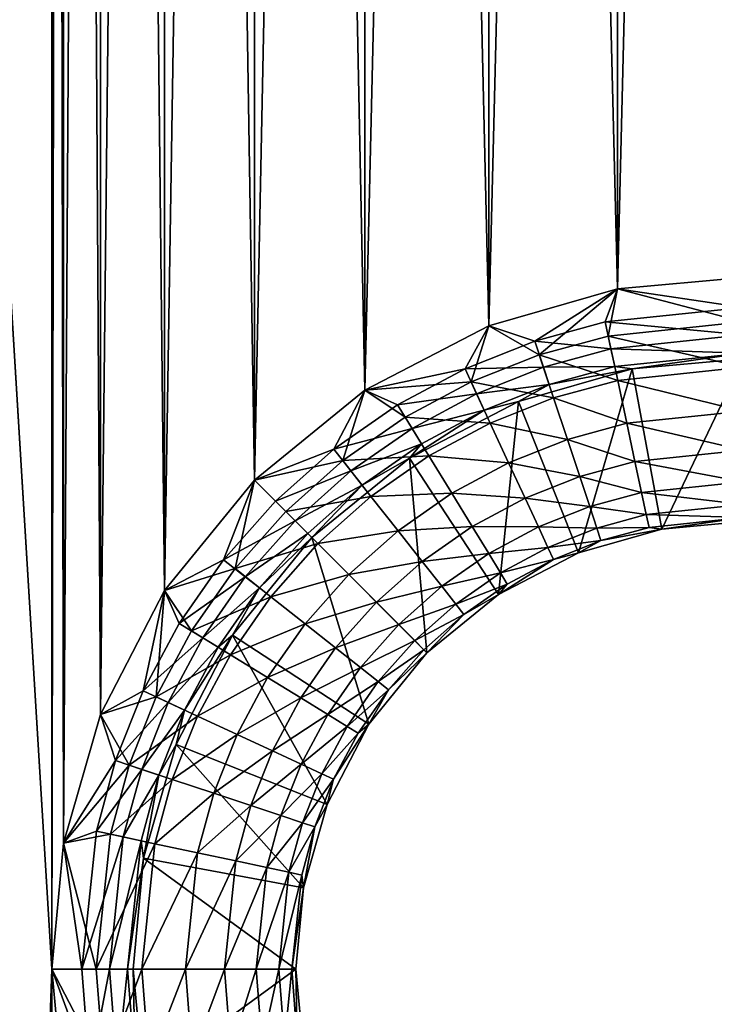
# Model space of a CAD drawing. Units: inches. Extents: x -7.7 to 14.7, y -14 to 7.7.
# Drawn here: x 6.7 to 7.1, y 1.6 to 2 of the extents above; entities that cross this region are included whole.
import ezdxf

# ---------------------------------------------------------------- set-up
doc = ezdxf.new("R2010")
doc.units = ezdxf.units.IN
doc.header["$MEASUREMENT"] = 0
doc.layers.add('SEAT-SUPPORT', color=5, linetype='Continuous')

msp = doc.modelspace()

# ---------------------------------------------------------------- linework, layer by layer
at = {"layer": 'SEAT-SUPPORT'}
for points in [[(6.40278, 6.92623, 7.78699), (6.72998, -1.57481, 7.78699), (6.40278, -6.92624, 7.78699)], [(6.40278, 6.92623, 7.78699), (6.72998, 4.7244, 7.78699), (6.72998, 1.5748, 7.78699)], [(6.72998, 1.5748, 7.78699), (6.72998, -1.57481, 7.78699), (6.40278, 6.92623, 7.78699)], [(6.40278, -6.92379, 7.86573), (6.72998, 1.5748, 7.86573), (6.40278, 6.92379, 7.86573)], [(6.40278, 6.92379, 7.86573), (6.72998, 1.5748, 7.86573), (6.72998, 4.7244, 7.86573)], [(6.72998, 1.5748, 7.78699), (6.72998, 4.7244, 7.78699), (6.73557, 1.63569, 7.78699)], [(6.73557, 1.63569, 7.78699), (6.72998, 4.7244, 7.78699), (6.73557, 4.66351, 7.78699)], [(6.72998, 1.5748, 7.86573), (6.73557, 4.66351, 7.86573), (6.72998, 4.7244, 7.86573)], [(6.73557, 1.63569, 7.86573), (6.73557, 4.66351, 7.86573), (6.72998, 1.5748, 7.86573)], [(6.73557, 1.63569, 7.78699), (6.73557, 4.66351, 7.78699), (6.75348, 1.69798, 7.78699)], [(6.75348, 1.69798, 7.78699), (6.73557, 4.66351, 7.78699), (6.75348, 4.60122, 7.78699)], [(6.73557, 1.63569, 7.86573), (6.75348, 4.60122, 7.86573), (6.73557, 4.66351, 7.86573)], [(6.75348, 1.69798, 7.86573), (6.75348, 4.60122, 7.86573), (6.73557, 1.63569, 7.86573)], [(6.75348, 1.69798, 7.78699), (6.75348, 4.60122, 7.78699), (6.78453, 1.75792, 7.78699)], [(6.78453, 1.75792, 7.78699), (6.75348, 4.60122, 7.78699), (6.78453, 4.54128, 7.78699)], [(6.75348, 1.69798, 7.86573), (6.78453, 4.54128, 7.86573), (6.75348, 4.60122, 7.86573)], [(6.78453, 1.75792, 7.86573), (6.78453, 4.54128, 7.86573), (6.75348, 1.69798, 7.86573)], [(6.78453, 1.75792, 7.78699), (6.78453, 4.54128, 7.78699), (6.828, 1.81143, 7.78699)], [(6.828, 1.81143, 7.78699), (6.78453, 4.54128, 7.78699), (6.828, 4.48777, 7.78699)], [(6.78453, 1.75792, 7.86573), (6.828, 4.48777, 7.86573), (6.78453, 4.54128, 7.86573)], [(6.828, 1.81143, 7.86573), (6.828, 4.48777, 7.86573), (6.78453, 1.75792, 7.86573)], [(6.828, 1.81143, 7.78699), (6.828, 4.48777, 7.78699), (6.88151, 1.85489, 7.78699)], [(6.88151, 1.85489, 7.78699), (6.828, 4.48777, 7.78699), (6.88151, 4.4443, 7.78699)], [(6.828, 1.81143, 7.86573), (6.88151, 4.4443, 7.86573), (6.828, 4.48777, 7.86573)], [(6.88151, 1.85489, 7.86573), (6.88151, 4.4443, 7.86573), (6.828, 1.81143, 7.86573)], [(6.88151, 1.85489, 7.78699), (6.88151, 4.4443, 7.78699), (6.94145, 1.88595, 7.78699)], [(6.94145, 1.88595, 7.78699), (6.88151, 4.4443, 7.78699), (6.94145, 4.41325, 7.78699)], [(6.88151, 1.85489, 7.86573), (6.94145, 4.41325, 7.86573), (6.88151, 4.4443, 7.86573)], [(6.94145, 1.88595, 7.86573), (6.94145, 4.41325, 7.86573), (6.88151, 1.85489, 7.86573)], [(6.94145, 1.88595, 7.78699), (6.94145, 4.41325, 7.78699), (7.00374, 1.90385, 7.78699)], [(7.00374, 1.90385, 7.78699), (6.94145, 4.41325, 7.78699), (7.00374, 4.39534, 7.78699)], [(6.94145, 1.88595, 7.86573), (7.00374, 4.39534, 7.86573), (6.94145, 4.41325, 7.86573)], [(7.00374, 1.90385, 7.86573), (7.00374, 4.39534, 7.86573), (6.94145, 1.88595, 7.86573)], [(7.00374, 1.90385, 7.78699), (7.00374, 4.39534, 7.78699), (7.06463, 1.90944, 7.78699)], [(7.06463, 1.90944, 7.78699), (7.00374, 4.39534, 7.78699), (7.06463, 4.38976, 7.78699)], [(7.00374, 1.90385, 7.86573), (7.06463, 4.38976, 7.86573), (7.00374, 4.39534, 7.86573)], [(7.06463, 1.90944, 7.86573), (7.06463, 4.38976, 7.86573), (7.00374, 1.90385, 7.86573)], [(7.06463, 1.88795, 7.86376), (7.06463, 1.90944, 7.86573), (7.00374, 1.90385, 7.86573)], [(7.00374, 1.90385, 7.78699), (7.06463, 1.90944, 7.78699), (7.06463, 1.89495, 7.78423)], [(7.00374, 1.90385, 7.86573), (6.94145, 1.88595, 7.86573), (6.96595, 1.872, 7.86376)], [(7.00374, 1.90385, 7.78699), (6.96375, 1.87864, 7.78423), (6.94145, 1.88595, 7.78699)], [(7.00374, 1.90385, 7.78699), (6.99787, 1.88791, 7.78423), (6.96375, 1.87864, 7.78423)], [(6.99933, 1.88106, 7.86376), (7.00374, 1.90385, 7.86573), (6.96595, 1.872, 7.86376)], [(7.06463, 1.89495, 7.78423), (6.99787, 1.88791, 7.78423), (7.00374, 1.90385, 7.78699)], [(7.06463, 1.88795, 7.86376), (7.00374, 1.90385, 7.86573), (6.99933, 1.88106, 7.86376)], [(7.06463, 1.89495, 7.78423), (7.06463, 1.8816, 7.77546), (6.99787, 1.88791, 7.78423)], [(6.99787, 1.88791, 7.78423), (7.00065, 1.87486, 7.77546), (6.96375, 1.87864, 7.78423)], [(7.06463, 1.8816, 7.77546), (7.00065, 1.87486, 7.77546), (6.99787, 1.88791, 7.78423)], [(7.06463, 1.86597, 7.85744), (7.06463, 1.88795, 7.86376), (6.99933, 1.88106, 7.86376)], [(6.94145, 1.88595, 7.86573), (6.88151, 1.85489, 7.86573), (6.93294, 1.85891, 7.86376)], [(6.94145, 1.88595, 7.78699), (6.93, 1.86527, 7.78423), (6.88151, 1.85489, 7.78699)], [(6.94145, 1.88595, 7.78699), (6.96375, 1.87864, 7.78423), (6.93, 1.86527, 7.78423)], [(6.96595, 1.872, 7.86376), (6.94145, 1.88595, 7.86573), (6.93294, 1.85891, 7.86376)], [(7.06463, 1.8816, 7.77546), (7.06463, 1.87284, 7.76211), (7.00065, 1.87486, 7.77546)], [(6.96375, 1.87864, 7.78423), (6.96795, 1.86597, 7.77546), (6.93, 1.86527, 7.78423)], [(7.00065, 1.87486, 7.77546), (6.96795, 1.86597, 7.77546), (6.96375, 1.87864, 7.78423)], [(6.99933, 1.88106, 7.86376), (6.96595, 1.872, 7.86376), (7.00391, 1.85956, 7.85744)], [(7.06463, 1.86597, 7.85744), (6.99933, 1.88106, 7.86376), (7.00391, 1.85956, 7.85744)], [(6.96595, 1.872, 7.86376), (6.93294, 1.85891, 7.86376), (6.97288, 1.85113, 7.85744)], [(7.00391, 1.85956, 7.85744), (6.96595, 1.872, 7.86376), (6.97288, 1.85113, 7.85744)], [(7.00065, 1.87486, 7.77546), (7.00248, 1.86628, 7.76211), (6.96795, 1.86597, 7.77546)], [(7.06463, 1.87284, 7.76211), (7.00248, 1.86628, 7.76211), (7.00065, 1.87486, 7.77546)], [(7.06463, 1.87284, 7.76211), (7.0109, 1.86514, 7.74762), (7.00248, 1.86628, 7.76211)], [(7.06463, 1.87284, 7.76211), (7.06463, 1.87007, 7.74762), (7.0109, 1.86514, 7.74762)], [(7.02523, 1.78772, 7.74762), (7.0109, 1.86514, 7.74762), (7.06463, 1.87007, 7.74762)], [(7.02523, 1.78772, 7.74762), (7.06463, 1.87007, 7.74762), (7.06463, 1.79133, 7.74762)], [(6.88151, 1.85489, 7.78699), (6.93, 1.86527, 7.78423), (6.89734, 1.84777, 7.78423)], [(6.93, 1.86527, 7.78423), (6.93561, 1.85316, 7.77546), (6.89734, 1.84777, 7.78423)], [(6.96795, 1.86597, 7.77546), (6.93561, 1.85316, 7.77546), (6.93, 1.86527, 7.78423)], [(6.96795, 1.86597, 7.77546), (6.97072, 1.85765, 7.76211), (6.93561, 1.85316, 7.77546)], [(7.0109, 1.86514, 7.74762), (6.95594, 1.84934, 7.74762), (6.97072, 1.85765, 7.76211)], [(6.98492, 1.77613, 7.74762), (6.95594, 1.84934, 7.74762), (7.0109, 1.86514, 7.74762)], [(7.00248, 1.86628, 7.76211), (6.97072, 1.85765, 7.76211), (6.96795, 1.86597, 7.77546)], [(7.00248, 1.86628, 7.76211), (7.0109, 1.86514, 7.74762), (6.97072, 1.85765, 7.76211)], [(6.98492, 1.77613, 7.74762), (7.0109, 1.86514, 7.74762), (7.02523, 1.78772, 7.74762)], [(7.06463, 1.84481, 7.84648), (7.06463, 1.86597, 7.85744), (7.00391, 1.85956, 7.85744)], [(6.93294, 1.85891, 7.86376), (6.88151, 1.85489, 7.86573), (6.901, 1.8418, 7.86376)], [(6.93294, 1.85891, 7.86376), (6.901, 1.8418, 7.86376), (6.94219, 1.83897, 7.85744)], [(6.97288, 1.85113, 7.85744), (6.93294, 1.85891, 7.86376), (6.94219, 1.83897, 7.85744)], [(6.97072, 1.85765, 7.76211), (6.9393, 1.8452, 7.76211), (6.93561, 1.85316, 7.77546)], [(6.97072, 1.85765, 7.76211), (6.95594, 1.84934, 7.74762), (6.9393, 1.8452, 7.76211)], [(7.00391, 1.85956, 7.85744), (6.97288, 1.85113, 7.85744), (7.00832, 1.83887, 7.84648)], [(7.06463, 1.84481, 7.84648), (7.00391, 1.85956, 7.85744), (7.00832, 1.83887, 7.84648)], [(6.87086, 1.8208, 7.86376), (6.88151, 1.85489, 7.86573), (6.828, 1.81143, 7.86573)], [(6.86653, 1.8263, 7.78423), (6.828, 1.81143, 7.78699), (6.88151, 1.85489, 7.78699)], [(6.88151, 1.85489, 7.78699), (6.89734, 1.84777, 7.78423), (6.86653, 1.8263, 7.78423)], [(6.901, 1.8418, 7.86376), (6.88151, 1.85489, 7.86573), (6.87086, 1.8208, 7.86376)], [(6.93561, 1.85316, 7.77546), (6.90432, 1.83639, 7.77546), (6.89734, 1.84777, 7.78423)], [(6.93561, 1.85316, 7.77546), (6.9393, 1.8452, 7.76211), (6.90432, 1.83639, 7.77546)], [(6.95594, 1.84934, 7.74762), (6.90305, 1.82194, 7.74762), (6.9393, 1.8452, 7.76211)], [(6.94614, 1.75603, 7.74762), (6.90305, 1.82194, 7.74762), (6.95594, 1.84934, 7.74762)], [(6.97288, 1.85113, 7.85744), (6.94219, 1.83897, 7.85744), (6.97955, 1.83105, 7.84648)], [(6.94614, 1.75603, 7.74762), (6.95594, 1.84934, 7.74762), (6.98492, 1.77613, 7.74762)], [(7.00832, 1.83887, 7.84648), (6.97288, 1.85113, 7.85744), (6.97955, 1.83105, 7.84648)], [(6.86653, 1.8263, 7.78423), (6.89734, 1.84777, 7.78423), (6.90432, 1.83639, 7.77546)], [(6.9393, 1.8452, 7.76211), (6.90305, 1.82194, 7.74762), (6.9089, 1.82891, 7.76211)], [(6.9393, 1.8452, 7.76211), (6.9089, 1.82891, 7.76211), (6.90432, 1.83639, 7.77546)], [(7.06463, 1.82592, 7.83114), (7.06463, 1.84481, 7.84648), (7.00832, 1.83887, 7.84648)], [(6.91249, 1.82306, 7.85744), (6.901, 1.8418, 7.86376), (6.87086, 1.8208, 7.86376)], [(6.94219, 1.83897, 7.85744), (6.901, 1.8418, 7.86376), (6.91249, 1.82306, 7.85744)], [(6.94219, 1.83897, 7.85744), (6.91249, 1.82306, 7.85744), (6.95108, 1.81978, 7.84648)], [(6.97955, 1.83105, 7.84648), (6.94219, 1.83897, 7.85744), (6.95108, 1.81978, 7.84648)], [(7.00832, 1.83887, 7.84648), (6.97955, 1.83105, 7.84648), (7.01226, 1.8204, 7.83114)], [(7.06463, 1.82592, 7.83114), (7.00832, 1.83887, 7.84648), (7.01226, 1.8204, 7.83114)], [(6.86653, 1.8263, 7.78423), (6.90432, 1.83639, 7.77546), (6.87478, 1.81581, 7.77546)], [(6.87478, 1.81581, 7.77546), (6.90432, 1.83639, 7.77546), (6.9089, 1.82891, 7.76211)], [(6.97955, 1.83105, 7.84648), (6.95108, 1.81978, 7.84648), (6.9855, 1.81313, 7.83114)], [(7.01226, 1.8204, 7.83114), (6.97955, 1.83105, 7.84648), (6.9855, 1.81313, 7.83114)], [(6.86653, 1.8263, 7.78423), (6.83825, 1.80118, 7.78423), (6.828, 1.81143, 7.78699)], [(6.87478, 1.81581, 7.77546), (6.83825, 1.80118, 7.78423), (6.86653, 1.8263, 7.78423)], [(6.87478, 1.81581, 7.77546), (6.9089, 1.82891, 7.76211), (6.88021, 1.80892, 7.76211)], [(6.88021, 1.80892, 7.76211), (6.9089, 1.82891, 7.76211), (6.90305, 1.82194, 7.74762)], [(7.06463, 1.81058, 7.81225), (7.06463, 1.82592, 7.83114), (7.01226, 1.8204, 7.83114)], [(6.87086, 1.8208, 7.86376), (6.828, 1.81143, 7.86573), (6.8432, 1.79623, 7.86376)], [(6.87086, 1.8208, 7.86376), (6.8432, 1.79623, 7.86376), (6.88446, 1.80353, 7.85744)], [(6.88021, 1.80892, 7.76211), (6.90305, 1.82194, 7.74762), (6.85584, 1.78359, 7.74762)], [(6.91152, 1.72791, 7.74762), (6.85584, 1.78359, 7.74762), (6.90305, 1.82194, 7.74762)], [(6.88446, 1.80353, 7.85744), (6.91249, 1.82306, 7.85744), (6.87086, 1.8208, 7.86376)], [(6.92354, 1.80502, 7.84648), (6.91249, 1.82306, 7.85744), (6.88446, 1.80353, 7.85744)], [(6.91152, 1.72791, 7.74762), (6.90305, 1.82194, 7.74762), (6.94614, 1.75603, 7.74762)], [(6.95108, 1.81978, 7.84648), (6.91249, 1.82306, 7.85744), (6.92354, 1.80502, 7.84648)], [(6.95108, 1.81978, 7.84648), (6.92354, 1.80502, 7.84648), (6.95903, 1.80264, 7.83114)], [(6.9855, 1.81313, 7.83114), (6.95108, 1.81978, 7.84648), (6.95903, 1.80264, 7.83114)], [(7.01226, 1.8204, 7.83114), (6.9855, 1.81313, 7.83114), (7.01546, 1.8054, 7.81225)], [(7.06463, 1.81058, 7.81225), (7.01226, 1.8204, 7.83114), (7.01546, 1.8054, 7.81225)], [(6.87478, 1.81581, 7.77546), (6.84769, 1.79174, 7.77546), (6.83825, 1.80118, 7.78423)], [(6.88021, 1.80892, 7.76211), (6.84769, 1.79174, 7.77546), (6.87478, 1.81581, 7.77546)], [(6.828, 1.81143, 7.86573), (6.78453, 1.75792, 7.86573), (6.81863, 1.76857, 7.86376)], [(6.81313, 1.7729, 7.78423), (6.78453, 1.75792, 7.78699), (6.828, 1.81143, 7.78699)], [(6.828, 1.81143, 7.78699), (6.83825, 1.80118, 7.78423), (6.81313, 1.7729, 7.78423)], [(6.8432, 1.79623, 7.86376), (6.828, 1.81143, 7.86573), (6.81863, 1.76857, 7.86376)], [(6.9855, 1.81313, 7.83114), (6.95903, 1.80264, 7.83114), (6.99033, 1.79857, 7.81225)], [(7.01546, 1.8054, 7.81225), (6.9855, 1.81313, 7.83114), (6.99033, 1.79857, 7.81225)], [(7.06463, 1.79962, 7.7911), (7.06463, 1.81058, 7.81225), (7.01546, 1.8054, 7.81225)], [(6.88021, 1.80892, 7.76211), (6.85388, 1.78554, 7.76211), (6.84769, 1.79174, 7.77546)], [(6.85584, 1.78359, 7.74762), (6.85388, 1.78554, 7.76211), (6.88021, 1.80892, 7.76211)], [(7.01546, 1.8054, 7.81225), (6.99033, 1.79857, 7.81225), (7.01775, 1.79468, 7.7911)], [(7.06463, 1.79962, 7.7911), (7.01546, 1.8054, 7.81225), (7.01775, 1.79468, 7.7911)], [(6.81313, 1.7729, 7.78423), (6.83825, 1.80118, 7.78423), (6.84769, 1.79174, 7.77546)], [(6.88446, 1.80353, 7.85744), (6.8432, 1.79623, 7.86376), (6.85874, 1.78068, 7.85744)], [(6.88446, 1.80353, 7.85744), (6.85874, 1.78068, 7.85744), (6.89755, 1.78691, 7.84648)], [(6.92354, 1.80502, 7.84648), (6.88446, 1.80353, 7.85744), (6.89755, 1.78691, 7.84648)], [(6.93341, 1.78892, 7.83114), (6.92354, 1.80502, 7.84648), (6.89755, 1.78691, 7.84648)], [(6.95903, 1.80264, 7.83114), (6.92354, 1.80502, 7.84648), (6.93341, 1.78892, 7.83114)], [(6.95903, 1.80264, 7.83114), (6.93341, 1.78892, 7.83114), (6.96548, 1.78872, 7.81225)], [(6.99033, 1.79857, 7.81225), (6.95903, 1.80264, 7.83114), (6.96548, 1.78872, 7.81225)], [(6.8432, 1.79623, 7.86376), (6.81863, 1.76857, 7.86376), (6.85874, 1.78068, 7.85744)], [(6.99033, 1.79857, 7.81225), (6.96548, 1.78872, 7.81225), (6.99379, 1.78817, 7.7911)], [(7.01775, 1.79468, 7.7911), (6.99033, 1.79857, 7.81225), (6.99379, 1.78817, 7.7911)], [(7.06463, 1.7933, 7.76911), (7.06463, 1.79962, 7.7911), (7.01775, 1.79468, 7.7911)], [(6.81313, 1.7729, 7.78423), (6.84769, 1.79174, 7.77546), (6.82361, 1.76464, 7.77546)], [(6.82361, 1.76464, 7.77546), (6.84769, 1.79174, 7.77546), (6.85388, 1.78554, 7.76211)], [(7.01775, 1.79468, 7.7911), (6.99379, 1.78817, 7.7911), (7.01906, 1.7885, 7.76911)], [(7.06463, 1.7933, 7.76911), (7.01775, 1.79468, 7.7911), (7.01906, 1.7885, 7.76911)], [(7.02523, 1.78772, 7.74762), (7.06463, 1.7933, 7.76911), (7.01906, 1.7885, 7.76911)], [(7.06463, 1.79133, 7.74762), (7.06463, 1.7933, 7.76911), (7.02523, 1.78772, 7.74762)], [(6.8737, 1.76572, 7.84648), (6.89755, 1.78691, 7.84648), (6.85874, 1.78068, 7.85744)], [(6.90924, 1.77207, 7.83114), (6.89755, 1.78691, 7.84648), (6.8737, 1.76572, 7.84648)], [(6.90924, 1.77207, 7.83114), (6.93341, 1.78892, 7.83114), (6.89755, 1.78691, 7.84648)], [(6.94143, 1.77583, 7.81225), (6.93341, 1.78892, 7.83114), (6.90924, 1.77207, 7.83114)], [(6.94143, 1.77583, 7.81225), (6.96548, 1.78872, 7.81225), (6.93341, 1.78892, 7.83114)], [(6.97009, 1.77878, 7.7911), (6.96548, 1.78872, 7.81225), (6.94143, 1.77583, 7.81225)], [(6.97009, 1.77878, 7.7911), (6.99379, 1.78817, 7.7911), (6.96548, 1.78872, 7.81225)], [(6.99578, 1.78217, 7.76911), (6.99379, 1.78817, 7.7911), (6.97009, 1.77878, 7.7911)], [(6.98492, 1.77613, 7.74762), (7.02523, 1.78772, 7.74762), (6.99578, 1.78217, 7.76911)], [(6.99578, 1.78217, 7.76911), (7.01906, 1.7885, 7.76911), (6.99379, 1.78817, 7.7911)], [(7.02523, 1.78772, 7.74762), (7.01906, 1.7885, 7.76911), (6.99578, 1.78217, 7.76911)], [(6.81749, 1.73637, 7.74762), (6.8305, 1.75922, 7.76211), (6.85584, 1.78359, 7.74762)], [(6.88339, 1.69329, 7.74762), (6.81749, 1.73637, 7.74762), (6.85584, 1.78359, 7.74762)], [(6.82361, 1.76464, 7.77546), (6.85388, 1.78554, 7.76211), (6.8305, 1.75922, 7.76211)], [(6.85584, 1.78359, 7.74762), (6.8305, 1.75922, 7.76211), (6.85388, 1.78554, 7.76211)], [(6.88339, 1.69329, 7.74762), (6.85584, 1.78359, 7.74762), (6.91152, 1.72791, 7.74762)], [(6.97274, 1.77304, 7.76911), (6.99578, 1.78217, 7.76911), (6.97009, 1.77878, 7.7911)], [(6.97274, 1.77304, 7.76911), (6.98492, 1.77613, 7.74762), (6.99578, 1.78217, 7.76911)], [(6.8359, 1.75497, 7.85744), (6.85874, 1.78068, 7.85744), (6.81863, 1.76857, 7.86376)], [(6.8737, 1.76572, 7.84648), (6.85874, 1.78068, 7.85744), (6.8359, 1.75497, 7.85744)], [(6.94715, 1.76649, 7.7911), (6.97009, 1.77878, 7.7911), (6.94143, 1.77583, 7.81225)], [(6.94715, 1.76649, 7.7911), (6.97274, 1.77304, 7.76911), (6.97009, 1.77878, 7.7911)], [(6.81313, 1.7729, 7.78423), (6.79166, 1.74208, 7.78423), (6.78453, 1.75792, 7.78699)], [(6.82361, 1.76464, 7.77546), (6.79166, 1.74208, 7.78423), (6.81313, 1.7729, 7.78423)], [(6.90924, 1.77207, 7.83114), (6.8737, 1.76572, 7.84648), (6.88706, 1.75237, 7.83114)], [(6.90924, 1.77207, 7.83114), (6.88706, 1.75237, 7.83114), (6.91873, 1.76002, 7.81225)], [(6.91873, 1.76002, 7.81225), (6.94143, 1.77583, 7.81225), (6.90924, 1.77207, 7.83114)], [(6.94715, 1.76649, 7.7911), (6.94143, 1.77583, 7.81225), (6.91873, 1.76002, 7.81225)], [(6.94614, 1.75603, 7.74762), (6.98492, 1.77613, 7.74762), (6.97274, 1.77304, 7.76911)], [(6.95046, 1.7611, 7.76911), (6.94614, 1.75603, 7.74762), (6.97274, 1.77304, 7.76911)], [(6.95046, 1.7611, 7.76911), (6.97274, 1.77304, 7.76911), (6.94715, 1.76649, 7.7911)], [(6.79763, 1.73842, 7.86376), (6.81863, 1.76857, 7.86376), (6.78453, 1.75792, 7.86573)], [(6.8359, 1.75497, 7.85744), (6.81863, 1.76857, 7.86376), (6.79763, 1.73842, 7.86376)], [(6.82361, 1.76464, 7.77546), (6.80304, 1.73511, 7.77546), (6.79166, 1.74208, 7.78423)], [(6.8305, 1.75922, 7.76211), (6.80304, 1.73511, 7.77546), (6.82361, 1.76464, 7.77546)], [(6.85252, 1.74188, 7.84648), (6.8737, 1.76572, 7.84648), (6.8359, 1.75497, 7.85744)], [(6.85252, 1.74188, 7.84648), (6.88706, 1.75237, 7.83114), (6.8737, 1.76572, 7.84648)], [(6.94715, 1.76649, 7.7911), (6.91873, 1.76002, 7.81225), (6.92551, 1.75141, 7.7911)], [(6.95046, 1.7611, 7.76911), (6.94715, 1.76649, 7.7911), (6.92551, 1.75141, 7.7911)], [(6.78051, 1.70648, 7.86376), (6.78453, 1.75792, 7.86573), (6.75348, 1.69798, 7.86573)], [(6.77416, 1.70943, 7.78423), (6.75348, 1.69798, 7.78699), (6.78453, 1.75792, 7.78699)], [(6.77416, 1.70943, 7.78423), (6.78453, 1.75792, 7.78699), (6.79166, 1.74208, 7.78423)], [(6.79763, 1.73842, 7.86376), (6.78453, 1.75792, 7.86573), (6.78051, 1.70648, 7.86376)], [(6.8305, 1.75922, 7.76211), (6.81051, 1.73053, 7.76211), (6.80304, 1.73511, 7.77546)], [(6.81749, 1.73637, 7.74762), (6.81051, 1.73053, 7.76211), (6.8305, 1.75922, 7.76211)], [(6.91873, 1.76002, 7.81225), (6.88706, 1.75237, 7.83114), (6.8979, 1.74152, 7.81225)], [(6.91873, 1.76002, 7.81225), (6.8979, 1.74152, 7.81225), (6.92551, 1.75141, 7.7911)], [(6.95046, 1.7611, 7.76911), (6.92551, 1.75141, 7.7911), (6.92942, 1.74645, 7.76911)], [(6.92942, 1.74645, 7.76911), (6.94614, 1.75603, 7.74762), (6.95046, 1.7611, 7.76911)], [(6.81637, 1.72694, 7.85744), (6.8359, 1.75497, 7.85744), (6.79763, 1.73842, 7.86376)], [(6.81637, 1.72694, 7.85744), (6.85252, 1.74188, 7.84648), (6.8359, 1.75497, 7.85744)], [(6.92942, 1.74645, 7.76911), (6.91152, 1.72791, 7.74762), (6.94614, 1.75603, 7.74762)], [(6.86735, 1.73019, 7.83114), (6.88706, 1.75237, 7.83114), (6.85252, 1.74188, 7.84648)], [(6.86735, 1.73019, 7.83114), (6.8979, 1.74152, 7.81225), (6.88706, 1.75237, 7.83114)], [(6.92551, 1.75141, 7.7911), (6.8979, 1.74152, 7.81225), (6.90565, 1.73377, 7.7911)], [(6.92551, 1.75141, 7.7911), (6.90565, 1.73377, 7.7911), (6.92942, 1.74645, 7.76911)], [(6.92942, 1.74645, 7.76911), (6.90565, 1.73377, 7.7911), (6.91012, 1.7293, 7.76911)], [(6.91012, 1.7293, 7.76911), (6.91152, 1.72791, 7.74762), (6.92942, 1.74645, 7.76911)], [(6.77416, 1.70943, 7.78423), (6.79166, 1.74208, 7.78423), (6.80304, 1.73511, 7.77546)], [(6.83441, 1.71588, 7.84648), (6.85252, 1.74188, 7.84648), (6.81637, 1.72694, 7.85744)], [(6.83441, 1.71588, 7.84648), (6.86735, 1.73019, 7.83114), (6.85252, 1.74188, 7.84648)], [(6.8794, 1.7207, 7.81225), (6.8979, 1.74152, 7.81225), (6.86735, 1.73019, 7.83114)], [(6.8794, 1.7207, 7.81225), (6.90565, 1.73377, 7.7911), (6.8979, 1.74152, 7.81225)], [(6.78627, 1.70381, 7.77546), (6.77416, 1.70943, 7.78423), (6.80304, 1.73511, 7.77546)], [(6.81637, 1.72694, 7.85744), (6.79763, 1.73842, 7.86376), (6.78051, 1.70648, 7.86376)], [(6.80304, 1.73511, 7.77546), (6.81051, 1.73053, 7.76211), (6.78627, 1.70381, 7.77546)], [(6.79009, 1.68348, 7.74762), (6.79422, 1.70013, 7.76211), (6.81749, 1.73637, 7.74762)], [(6.8633, 1.6545, 7.74762), (6.79009, 1.68348, 7.74762), (6.81749, 1.73637, 7.74762)], [(6.81749, 1.73637, 7.74762), (6.79422, 1.70013, 7.76211), (6.81051, 1.73053, 7.76211)], [(6.8633, 1.6545, 7.74762), (6.81749, 1.73637, 7.74762), (6.88339, 1.69329, 7.74762)], [(6.88801, 1.71391, 7.7911), (6.90565, 1.73377, 7.7911), (6.8794, 1.7207, 7.81225)], [(6.88801, 1.71391, 7.7911), (6.91012, 1.7293, 7.76911), (6.90565, 1.73377, 7.7911)], [(6.78627, 1.70381, 7.77546), (6.81051, 1.73053, 7.76211), (6.79422, 1.70013, 7.76211)], [(6.85051, 1.70601, 7.83114), (6.86735, 1.73019, 7.83114), (6.83441, 1.71588, 7.84648)], [(6.85051, 1.70601, 7.83114), (6.8794, 1.7207, 7.81225), (6.86735, 1.73019, 7.83114)], [(6.89298, 1.71, 7.76911), (6.91012, 1.7293, 7.76911), (6.88801, 1.71391, 7.7911)], [(6.89298, 1.71, 7.76911), (6.91152, 1.72791, 7.74762), (6.91012, 1.7293, 7.76911)], [(6.80046, 1.69724, 7.85744), (6.81637, 1.72694, 7.85744), (6.78051, 1.70648, 7.86376)], [(6.83441, 1.71588, 7.84648), (6.81637, 1.72694, 7.85744), (6.80046, 1.69724, 7.85744)], [(6.88339, 1.69329, 7.74762), (6.91152, 1.72791, 7.74762), (6.89298, 1.71, 7.76911)], [(6.86359, 1.698, 7.81225), (6.8794, 1.7207, 7.81225), (6.85051, 1.70601, 7.83114)], [(6.86359, 1.698, 7.81225), (6.88801, 1.71391, 7.7911), (6.8794, 1.7207, 7.81225)], [(6.83441, 1.71588, 7.84648), (6.80046, 1.69724, 7.85744), (6.81965, 1.68834, 7.84648)], [(6.85051, 1.70601, 7.83114), (6.83441, 1.71588, 7.84648), (6.81965, 1.68834, 7.84648)], [(6.87294, 1.69227, 7.7911), (6.88801, 1.71391, 7.7911), (6.86359, 1.698, 7.81225)], [(6.87294, 1.69227, 7.7911), (6.89298, 1.71, 7.76911), (6.88801, 1.71391, 7.7911)], [(6.87832, 1.68897, 7.76911), (6.89298, 1.71, 7.76911), (6.87294, 1.69227, 7.7911)], [(6.87832, 1.68897, 7.76911), (6.88339, 1.69329, 7.74762), (6.89298, 1.71, 7.76911)], [(6.76079, 1.67568, 7.78423), (6.75348, 1.69798, 7.78699), (6.77416, 1.70943, 7.78423)], [(6.78051, 1.70648, 7.86376), (6.75348, 1.69798, 7.86573), (6.76743, 1.67347, 7.86376)], [(6.78627, 1.70381, 7.77546), (6.76079, 1.67568, 7.78423), (6.77416, 1.70943, 7.78423)], [(6.78051, 1.70648, 7.86376), (6.76743, 1.67347, 7.86376), (6.80046, 1.69724, 7.85744)], [(6.85051, 1.70601, 7.83114), (6.81965, 1.68834, 7.84648), (6.83679, 1.6804, 7.83114)], [(6.86359, 1.698, 7.81225), (6.85051, 1.70601, 7.83114), (6.83679, 1.6804, 7.83114)], [(6.77345, 1.67147, 7.77546), (6.76079, 1.67568, 7.78423), (6.78627, 1.70381, 7.77546)], [(6.78627, 1.70381, 7.77546), (6.79422, 1.70013, 7.76211), (6.77345, 1.67147, 7.77546)], [(6.76743, 1.67347, 7.86376), (6.75348, 1.69798, 7.86573), (6.73557, 1.63569, 7.86573)], [(6.76079, 1.67568, 7.78423), (6.73557, 1.63569, 7.78699), (6.75348, 1.69798, 7.78699)], [(6.80046, 1.69724, 7.85744), (6.76743, 1.67347, 7.86376), (6.78829, 1.66654, 7.85744)], [(6.77345, 1.67147, 7.77546), (6.79422, 1.70013, 7.76211), (6.78177, 1.66871, 7.76211)], [(6.79422, 1.70013, 7.76211), (6.79009, 1.68348, 7.74762), (6.78177, 1.66871, 7.76211)], [(6.80046, 1.69724, 7.85744), (6.78829, 1.66654, 7.85744), (6.81965, 1.68834, 7.84648)], [(6.86359, 1.698, 7.81225), (6.83679, 1.6804, 7.83114), (6.8507, 1.67395, 7.81225)], [(6.87294, 1.69227, 7.7911), (6.86359, 1.698, 7.81225), (6.8507, 1.67395, 7.81225)], [(6.87294, 1.69227, 7.7911), (6.8507, 1.67395, 7.81225), (6.86065, 1.66934, 7.7911)], [(6.87832, 1.68897, 7.76911), (6.87294, 1.69227, 7.7911), (6.86065, 1.66934, 7.7911)], [(6.86638, 1.66668, 7.76911), (6.8633, 1.6545, 7.74762), (6.88339, 1.69329, 7.74762)], [(6.86638, 1.66668, 7.76911), (6.88339, 1.69329, 7.74762), (6.87832, 1.68897, 7.76911)], [(6.81965, 1.68834, 7.84648), (6.78829, 1.66654, 7.85744), (6.80837, 1.65988, 7.84648)], [(6.81965, 1.68834, 7.84648), (6.80837, 1.65988, 7.84648), (6.83679, 1.6804, 7.83114)], [(6.87832, 1.68897, 7.76911), (6.86065, 1.66934, 7.7911), (6.86638, 1.66668, 7.76911)], [(6.78177, 1.66871, 7.76211), (6.79009, 1.68348, 7.74762), (6.77428, 1.62852, 7.74762)], [(6.85171, 1.6142, 7.74762), (6.77428, 1.62852, 7.74762), (6.79009, 1.68348, 7.74762)], [(6.85171, 1.6142, 7.74762), (6.79009, 1.68348, 7.74762), (6.8633, 1.6545, 7.74762)], [(6.83679, 1.6804, 7.83114), (6.80837, 1.65988, 7.84648), (6.82629, 1.65393, 7.83114)], [(6.83679, 1.6804, 7.83114), (6.82629, 1.65393, 7.83114), (6.8507, 1.67395, 7.81225)], [(6.75152, 1.64156, 7.78423), (6.73557, 1.63569, 7.78699), (6.76079, 1.67568, 7.78423)], [(6.76743, 1.67347, 7.86376), (6.73557, 1.63569, 7.86573), (6.75836, 1.6401, 7.86376)], [(6.77345, 1.67147, 7.77546), (6.75152, 1.64156, 7.78423), (6.76079, 1.67568, 7.78423)], [(6.76743, 1.67347, 7.86376), (6.75836, 1.6401, 7.86376), (6.78829, 1.66654, 7.85744)], [(6.8507, 1.67395, 7.81225), (6.82629, 1.65393, 7.83114), (6.84085, 1.64909, 7.81225)], [(6.8507, 1.67395, 7.81225), (6.84085, 1.64909, 7.81225), (6.86065, 1.66934, 7.7911)], [(6.76457, 1.63878, 7.77546), (6.75152, 1.64156, 7.78423), (6.77345, 1.67147, 7.77546)], [(6.77345, 1.67147, 7.77546), (6.78177, 1.66871, 7.76211), (6.76457, 1.63878, 7.77546)], [(6.76457, 1.63878, 7.77546), (6.78177, 1.66871, 7.76211), (6.77314, 1.63695, 7.76211)], [(6.78177, 1.66871, 7.76211), (6.77428, 1.62852, 7.74762), (6.77314, 1.63695, 7.76211)], [(6.86065, 1.66934, 7.7911), (6.84085, 1.64909, 7.81225), (6.85126, 1.64564, 7.7911)], [(6.86065, 1.66934, 7.7911), (6.85126, 1.64564, 7.7911), (6.86638, 1.66668, 7.76911)], [(6.78829, 1.66654, 7.85744), (6.75836, 1.6401, 7.86376), (6.77986, 1.63551, 7.85744)], [(6.78829, 1.66654, 7.85744), (6.77986, 1.63551, 7.85744), (6.80837, 1.65988, 7.84648)], [(6.86638, 1.66668, 7.76911), (6.85126, 1.64564, 7.7911), (6.85725, 1.64365, 7.76911)], [(6.85725, 1.64365, 7.76911), (6.8633, 1.6545, 7.74762), (6.86638, 1.66668, 7.76911)], [(6.80837, 1.65988, 7.84648), (6.77986, 1.63551, 7.85744), (6.80055, 1.6311, 7.84648)], [(6.80837, 1.65988, 7.84648), (6.80055, 1.6311, 7.84648), (6.82629, 1.65393, 7.83114)], [(6.82629, 1.65393, 7.83114), (6.80055, 1.6311, 7.84648), (6.81902, 1.62716, 7.83114)], [(6.82629, 1.65393, 7.83114), (6.81902, 1.62716, 7.83114), (6.84085, 1.64909, 7.81225)], [(6.85725, 1.64365, 7.76911), (6.85171, 1.6142, 7.74762), (6.8633, 1.6545, 7.74762)], [(6.84085, 1.64909, 7.81225), (6.81902, 1.62716, 7.83114), (6.83403, 1.62397, 7.81225)], [(6.84085, 1.64909, 7.81225), (6.83403, 1.62397, 7.81225), (6.85126, 1.64564, 7.7911)], [(6.85126, 1.64564, 7.7911), (6.83403, 1.62397, 7.81225), (6.84475, 1.62168, 7.7911)], [(6.85126, 1.64564, 7.7911), (6.84475, 1.62168, 7.7911), (6.85725, 1.64365, 7.76911)], [(6.85725, 1.64365, 7.76911), (6.84475, 1.62168, 7.7911), (6.85093, 1.62036, 7.76911)], [(6.85093, 1.62036, 7.76911), (6.85171, 1.6142, 7.74762), (6.85725, 1.64365, 7.76911)], [(6.75152, 1.64156, 7.78423), (6.74448, 1.5748, 7.78423), (6.73557, 1.63569, 7.78699)], [(6.75836, 1.6401, 7.86376), (6.73557, 1.63569, 7.86573), (6.75148, 1.5748, 7.86376)], [(6.76457, 1.63878, 7.77546), (6.74448, 1.5748, 7.78423), (6.75152, 1.64156, 7.78423)], [(6.76457, 1.63878, 7.77546), (6.75782, 1.5748, 7.77546), (6.74448, 1.5748, 7.78423)], [(6.75836, 1.6401, 7.86376), (6.75148, 1.5748, 7.86376), (6.77986, 1.63551, 7.85744)], [(6.77314, 1.63695, 7.76211), (6.75782, 1.5748, 7.77546), (6.76457, 1.63878, 7.77546)], [(6.73557, 1.63569, 7.86573), (6.72998, 1.5748, 7.86573), (6.75148, 1.5748, 7.86376)], [(6.74448, 1.5748, 7.78423), (6.72998, 1.5748, 7.78699), (6.73557, 1.63569, 7.78699)], [(6.77986, 1.63551, 7.85744), (6.75148, 1.5748, 7.86376), (6.77346, 1.5748, 7.85744)], [(6.77314, 1.63695, 7.76211), (6.76659, 1.5748, 7.76211), (6.75782, 1.5748, 7.77546)], [(6.77314, 1.63695, 7.76211), (6.77428, 1.62852, 7.74762), (6.76659, 1.5748, 7.76211)], [(6.77986, 1.63551, 7.85744), (6.77346, 1.5748, 7.85744), (6.80055, 1.6311, 7.84648)], [(6.80055, 1.6311, 7.84648), (6.77346, 1.5748, 7.85744), (6.79462, 1.5748, 7.84648)], [(6.80055, 1.6311, 7.84648), (6.79462, 1.5748, 7.84648), (6.81902, 1.62716, 7.83114)], [(6.77428, 1.62852, 7.74762), (6.76935, 1.5748, 7.74762), (6.76659, 1.5748, 7.76211)], [(6.84809, 1.5748, 7.74762), (6.76935, 1.5748, 7.74762), (6.77428, 1.62852, 7.74762)], [(6.84809, 1.5748, 7.74762), (6.77428, 1.62852, 7.74762), (6.85171, 1.6142, 7.74762)], [(6.81902, 1.62716, 7.83114), (6.79462, 1.5748, 7.84648), (6.8135, 1.5748, 7.83114)], [(6.81902, 1.62716, 7.83114), (6.8135, 1.5748, 7.83114), (6.83403, 1.62397, 7.81225)], [(6.83403, 1.62397, 7.81225), (6.8135, 1.5748, 7.83114), (6.82884, 1.5748, 7.81225)], [(6.83403, 1.62397, 7.81225), (6.82884, 1.5748, 7.81225), (6.84475, 1.62168, 7.7911)], [(6.84475, 1.62168, 7.7911), (6.82884, 1.5748, 7.81225), (6.8398, 1.5748, 7.7911)], [(6.84475, 1.62168, 7.7911), (6.8398, 1.5748, 7.7911), (6.85093, 1.62036, 7.76911)], [(6.85093, 1.62036, 7.76911), (6.8398, 1.5748, 7.7911), (6.84612, 1.5748, 7.76911)], [(6.85093, 1.62036, 7.76911), (6.84612, 1.5748, 7.76911), (6.85171, 1.6142, 7.74762)], [(6.85171, 1.6142, 7.74762), (6.84612, 1.5748, 7.76911), (6.84809, 1.5748, 7.74762)], [(6.72998, -1.57481, 7.86573), (6.72998, 1.5748, 7.86573), (6.40278, -6.92379, 7.86573)], [(6.73557, 1.5139, 7.78699), (6.73557, -1.51392, 7.78699), (6.72998, 1.5748, 7.78699)], [(6.72998, 1.5748, 7.78699), (6.73557, -1.51392, 7.78699), (6.72998, -1.57481, 7.78699)], [(6.72998, -1.57481, 7.86573), (6.73557, 1.5139, 7.86573), (6.72998, 1.5748, 7.86573)], [(6.75148, 1.5748, 7.86376), (6.72998, 1.5748, 7.86573), (6.75528, 1.52611, 7.86376)], [(6.75528, 1.52611, 7.86376), (6.72998, 1.5748, 7.86573), (6.73557, 1.5139, 7.86573)], [(6.73557, 1.5139, 7.78699), (6.72998, 1.5748, 7.78699), (6.74837, 1.52502, 7.78423)], [(6.74837, 1.52502, 7.78423), (6.72998, 1.5748, 7.78699), (6.74448, 1.5748, 7.78423)], [(6.74837, 1.52502, 7.78423), (6.74448, 1.5748, 7.78423), (6.75782, 1.5748, 7.77546)], [(6.74837, 1.52502, 7.78423), (6.75782, 1.5748, 7.77546), (6.76155, 1.52709, 7.77546)], [(6.75528, 1.52611, 7.86376), (6.77346, 1.5748, 7.85744), (6.75148, 1.5748, 7.86376)], [(6.777, 1.52952, 7.85744), (6.77346, 1.5748, 7.85744), (6.75528, 1.52611, 7.86376)], [(6.76155, 1.52709, 7.77546), (6.75782, 1.5748, 7.77546), (6.76659, 1.5748, 7.76211)], [(6.76155, 1.52709, 7.77546), (6.76659, 1.5748, 7.76211), (6.77022, 1.52846, 7.76211)], [(6.77022, 1.52846, 7.76211), (6.76659, 1.5748, 7.76211), (6.76935, 1.5748, 7.74762)], [(6.77022, 1.52846, 7.76211), (6.76935, 1.5748, 7.74762), (6.77428, 1.52107, 7.74762)], [(6.84809, 1.5748, 7.74762), (6.77428, 1.52107, 7.74762), (6.76935, 1.5748, 7.74762)], [(6.777, 1.52952, 7.85744), (6.79462, 1.5748, 7.84648), (6.77346, 1.5748, 7.85744)], [(6.85171, 1.53539, 7.74762), (6.77428, 1.52107, 7.74762), (6.84809, 1.5748, 7.74762)], [(6.7979, 1.53281, 7.84648), (6.79462, 1.5748, 7.84648), (6.777, 1.52952, 7.85744)], [(6.7979, 1.53281, 7.84648), (6.8135, 1.5748, 7.83114), (6.79462, 1.5748, 7.84648)], [(6.81656, 1.53575, 7.83114), (6.8135, 1.5748, 7.83114), (6.7979, 1.53281, 7.84648)], [(6.81656, 1.53575, 7.83114), (6.82884, 1.5748, 7.81225), (6.8135, 1.5748, 7.83114)], [(6.83171, 1.53813, 7.81225), (6.82884, 1.5748, 7.81225), (6.81656, 1.53575, 7.83114)], [(6.83171, 1.53813, 7.81225), (6.8398, 1.5748, 7.7911), (6.82884, 1.5748, 7.81225)], [(6.84254, 1.53984, 7.7911), (6.8398, 1.5748, 7.7911), (6.83171, 1.53813, 7.81225)], [(6.84254, 1.53984, 7.7911), (6.84612, 1.5748, 7.76911), (6.8398, 1.5748, 7.7911)], [(6.84878, 1.54082, 7.76911), (6.84612, 1.5748, 7.76911), (6.84254, 1.53984, 7.7911)], [(6.84878, 1.54082, 7.76911), (6.84809, 1.5748, 7.74762), (6.84612, 1.5748, 7.76911)], [(6.84878, 1.54082, 7.76911), (6.85171, 1.53539, 7.74762), (6.84809, 1.5748, 7.74762)]]:
    msp.add_3dface(points, dxfattribs=at)

doc.saveas('drawing.dxf')
